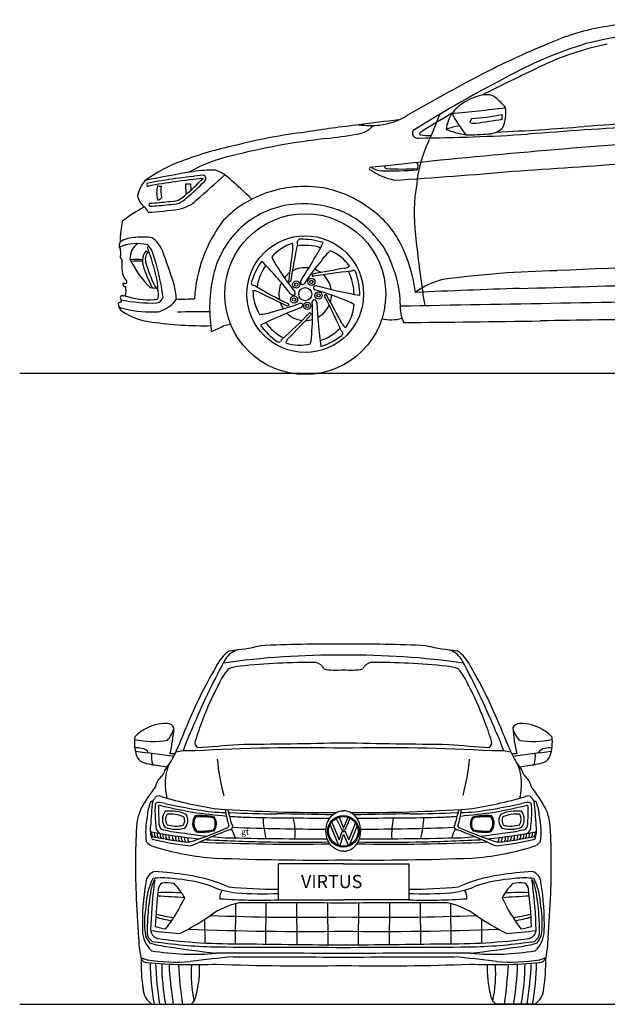
# Model space of a CAD drawing. Units: millimetres. Extents: x 6115 to 11416, y 2832 to 6955.
# Drawn here: x 6115 to 8574, y 2832 to 6952 of the extents above; entities that cross this region are included whole.
import ezdxf

# ---------------------------------------------------------------- set-up
doc = ezdxf.new("R2010")
doc.units = ezdxf.units.MM
doc.header["$MEASUREMENT"] = 0
doc.styles.get("Standard").update_dxf_attribs({"font": 'arial.ttf'})

msp = doc.modelspace()

# ---------------------------------------------------------------- linework, layer by layer
at = {"color": 7}
for p, q in [((6812.3, 6221.8), (6810.5, 6265.8)), ((6810.5, 6265.8), (6830, 6265.8)), ((6830, 6265.8), (6830.6, 6237.8)), ((7421.3, 3594.6), (7452.3, 3520.7)), ((7438.9, 3609.6), (7462.7, 3562.3)), ((7451.3, 3615), (7469.4, 3569.7)), ((7469.4, 3569.7), (7488.9, 3614.5)), ((7477.1, 3562.3), (7498, 3610.6)), ((7492.7, 3520.7), (7520.4, 3590.7)), ((7413.9, 3582.9), (7449.6, 3497.8)), ((7452.3, 3520.7), (7465.1, 3555.9)), ((7455.5, 3496.1), (7469.4, 3544.3)), ((7462.7, 3562.3), (7477.1, 3562.3)), ((7465.1, 3555.9), (7476.8, 3555.9)), ((7469.4, 3544.3), (7488.9, 3497.7)), ((7476.8, 3555.9), (7492.7, 3520.7)), ((7496.5, 3500.9), (7527.1, 3577.4)), ((7449.6, 3497.8), (7455.5, 3496.1)), ((7488.9, 3497.7), (7496.5, 3500.9)), ((7145.6, 3084.1), (7147, 3257.1)), ((7276.6, 3082.5), (7274.7, 3256.7)), ((7406.2, 3081.1), (7404.4, 3255.9)), ((7532.7, 3081.1), (7534.6, 3255.9)), ((7662.4, 3082.5), (7664.2, 3256.7)), ((7793.3, 3084.1), (7792, 3257.1)), ((7017.9, 3085.2), (7019.8, 3253.7)), ((7921, 3085.2), (7919.1, 3253.7)), ((6890.8, 3088.7), (6889.9, 3188.5)), ((8048.1, 3088.7), (8049, 3188.5)), ((6670.2, 2832.1), (6831.2, 2832.1)), ((8268.8, 2832.1), (8107.8, 2832.1))]:
    msp.add_line(p, q, dxfattribs=at)
at = {"color": 5}
for points in [[(6115.3, 5473.6), (11416.3, 5473.6)], [(6115.3, 2832.1), (11416.3, 2832.1)]]:
    msp.add_lwpolyline(points, dxfattribs=at)
at = {"color": 7}
for points in [[(7469.5, 3420), (7196.1, 3420), (7196.1, 3269.3), (7469.5, 3269.3)], [(7469.5, 3420), (7742.8, 3420), (7742.8, 3269.3), (7469.5, 3269.3)]]:
    msp.add_lwpolyline(points, dxfattribs=at)
for centre, radius in [((7310, 5803.9), 336.6), ((7310, 5803.9), 244.1), ((7272.4, 5843.8), 15.1), ((7272.4, 5843.8), 6.97), ((7335.6, 5855.2), 15.1), ((7335.6, 5855.2), 6.97), ((7310, 5803.9), 27.5), ((7365.7, 5798.2), 15.1), ((7263.1, 5781.1), 15.1), ((7263.1, 5781.1), 6.97), ((7318.5, 5754.7), 15.1), ((7365.7, 5798.2), 6.97), ((7318.5, 5754.7), 6.97), ((7469.4, 3556.1), 66), ((7469.4, 3556.1), 61.6)]:
    msp.add_circle(centre, radius, dxfattribs=at)
for centre, radius, start, end in [((8934.5, 4647.4), 2305.2, 90.9543, 99.5562), ((8709.6, 6001.8), 932.3, 99.7423, 114.3672), ((8893.8, 5264.8), 1638.9, 93.7671, 104.4148), ((9714.8, 3473.7), 3652, 112.3691, 117.2285), ((8992.4, 5179.1), 1748, 106.8472, 117.9512), ((8803.8, 5692.8), 1179.5, 101.2531, 115.8215), ((13296.5, -3183.7), 11211.3, 117.9373, 119.72236), ((10933.1, 1409.2), 5988, 117.44661, 121.98517), ((17586.5, -12561.4), 21436.6, 115.70071, 116.41211), ((8081.5, 6449.4), 189.1, 92.2816, 120.8676), ((8074.2, 6592), 46.4, 48.2432, 90.3049), ((8072.6, 6444), 189.4, 117.7256, 142.0838), ((7938.4, 6416.7), 268, 38.6378, 51.5415), ((7592.1, 6777.8), 268.2, 276.2004, 302.9403), ((9987.4, 3010.1), 4106.8, 120.1748, 122.3681), ((5355.3, 7533.4), 2700.8, 335.5872, 338.7914), ((8058.1, 6475.4), 159.5, 147.7842, 173.5623), ((7388.6, 12726.2), 6188.9, 274.95483, 277.04562), ((8455.3, 6843.1), 602.5, 207.9804, 218.1458), ((7916.6, 7721.2), 1186.2, 274.3094, 280.5072), ((8272.7, 6549.9), 139.9, 177.9462, 185.6506), ((8000.4, 6561.1), 149.2, 336.4098, 8.8601), ((7972.8, 2486.7), 4049.2, 96.2141, 99.3877), ((7512.4, 6582.6), 109.8, 275.8981, 318.5944), ((8385.5, 345.2), 6225.4, 96.30898, 97.8573), ((7584.2, 7069.4), 559.5, 264.903, 273.7747), ((8703.2, 6214.4), 769.1, 155.085, 156.4276), ((8016.7, 6583.8), 64.5, 253.4415, 275.0628), ((7765.2, 8621.1), 2117.2, 276.9775, 280.0173), ((11398.2, -35388.2), 41980.5, 93.00509, 94.31422), ((10062.4, -16301.2), 22861.7, 92.88809, 93.97829), ((7591.5, 4195.2), 2303.5, 96.9614, 104.4403), ((7222, 8094.3), 1648.7, 276.0851, 280.5401), ((7778.9, 6477), 20.9, 147.8216, 286.0039), ((7725.4, 14462.6), 8005.8, 270.42451, 273.68641), ((7793.3, 6475.6), 5.5, 144.0042, 256.8618), ((7839.8, 6838.7), 371.5, 262.6024, 269.5205), ((7981.1, 6289.8), 219.2, 96.8613, 111.82), ((8022.2, 6781.1), 312.8, 246.9387, 262.5155), ((7999.3, 7267.4), 796.7, 268.7149, 275.6432), ((8075.2, 6559.5), 84.9, 271.6314, 316.8112), ((7707.9, 15698.7), 9225.4, 272.49827, 274.77807), ((7741.5, 3450.8), 3023.8, 96.546, 104.1789), ((11387.9, -29097.8), 35635.1, 94.22916, 96.13324), ((7337.3, 4916.5), 1543, 101.9788, 110.631), ((8278, 6219.7), 503.6, 156.9152, 174.8335), ((7015.4, 5757.6), 642.5, 110.1941, 125.7091), ((7136.3, 5775.8), 621.6, 102.5824, 120.0957), ((7756.6, 6339.3), 26.1, 325.3125, 34.1142), ((5761.4, 44927), 38684.3, 273.58053, 274.31976), ((7444.6, 2481.8), 3881.6, 98.9401, 101.9561), ((6912.4, 5912.6), 409.9, 87.1065, 99.9747), ((6893.1, 6183.2), 144.4, 45.4369, 73.9256), ((7582.6, 6328.7), 4.98, 113.1565, 259.8724), ((7758.7, 6600.6), 328.6, 237.4012, 256.7017), ((7632.5, 6395.9), 76.4, 234.0498, 268.4792), ((7661.7, 7583.1), 1264, 268.586, 275.283), ((7649, 6336), 6.56, 142.6282, 267.4334), ((7714, 7322.6), 995.2, 266.2396, 273.8522), ((6708.8, 22423.3), 16171.8, 273.45412, 275.20998), ((6739.1, 6189.2), 133.6, 137.616, 168.0907), ((6652.5, 6262.3), 6.41, 97.5204, 282.6845), ((7221.6, 3069.8), 3249.2, 95.9592, 100.1025), ((7221.6, 3069.8), 3236.4, 96.0153, 100.1025), ((6259.2, 6874.5), 855.5, 309.6405, 316.7564), ((6264, 6869.7), 861.6, 309.6531, 316.3987), ((3325.8, 10295.4), 5407.8, 310.7221, 312.4182), ((6878.7, 6287.5), 15.1, 307.775, 68.3771), ((3010.7, 1870.7), 5946.9, 46.73269, 47.94193), ((8486, 6141.7), 720.3, 170.1363, 187.2508), ((6801.6, 6229.2), 113.3, 165.1823, 195.9154), ((6703.2, 6277.5), 22.3, 240.1314, 280.6157), ((6831.2, 6234.8), 125.6, 170.4723, 192.901), ((7291.7, 5802.3), 448.5, 107.3748, 136.3557), ((7308.3, 5770.1), 484.2, 79.0694, 108.1111), ((7294.1, 5779.9), 477.5, 51.856, 77.1708), ((6677.1, 6226.3), 69.4, 187.9118, 235.0146), ((6662.1, 6178.2), 6.75, 111.1755, 254.6871), ((6601, 7296.2), 1113.3, 273.0211, 277.0669), ((6691, 6220.7), 22.6, 274.3247, 321.9764), ((6740.2, 6321.1), 142.6, 269.0138, 287.4598), ((6740.2, 6321.1), 129.7, 269.0138, 287.0376), ((6728.7, 6296.7), 111.3, 296.4456, 313.3068), ((6754.4, 6300.5), 143.6, 280.8988, 313.7902), ((6728.7, 6296.7), 124.1, 295.9571, 313.3068), ((7302.3, 5753.7), 428.3, 69.8807, 97.9133), ((7040.8, 5446.7), 827.8, 119.1753, 126.7733), ((6592.8, 6124.3), 63.4, 20.4012, 45.4707), ((6566.6, 7631.8), 1487.9, 273.3006, 278.3064), ((6607.6, 7202.1), 1031.8, 272.9313, 277.2484), ((7303.8, 5786.6), 396.1, 98.7771, 131.3812), ((7310.6, 5803.4), 379, 40.5323, 68.4714), ((7357.6, 5836.5), 394.1, 24.7571, 54.0324), ((6862.9, 6031.6), 327, 166.1609, 181.5632), ((7437.7, 5753), 591.7, 142.6709, 176.9376), ((7316.5, 5790), 402.1, 133.0661, 165.2616), ((6556.1, 6008.1), 24.9, 144.1213, 212.4303), ((6600.2, 5919.9), 121.2, 89.232, 122.0265), ((6630.5, 5781.8), 260.9, 81.3133, 96.3025), ((6605.5, 5944.5), 114.9, 21.3394, 55.9142), ((7315.4, 5834.6), 191.5, 108.0629, 139.3584), ((7209.1, 6001.8), 49.3, 351.3546, 17.6211), ((7288.3, 6021.9), 11.8, 88.5377, 163.1679), ((7258.1, 6018.4), 20.1, 346.3968, 19.9639), ((7293, 5728.2), 305.6, 72.4121, 90.8143), ((5772.1, 6867.3), 1822.4, 326.53, 332.2739), ((7356.2, 5818.4), 335.1, 15.6944, 43.6559), ((12180.4, 6485.8), 4430.4, 185.6352, 188.6922), ((6608.1, 5819.5), 195.7, 77.337, 112.7003), ((6497.7, 5978.4), 40.8, 358.9171, 23.6172), ((6268.3, 5987.1), 270.4, 353.3399, 357.9922), ((6650.9, 5952.5), 74.5, 122.7409, 181.2193), ((6682.9, 5947.3), 54.2, 136.0903, 179.5215), ((6696.2, 5948.1), 55.4, 138.5177, 190.9076), ((6637.1, 5970.2), 16.1, 34.4624, 65.4019), ((6656.8, 5997.1), 6.31, 82.8328, 193.6974), ((5776.1, 5667.6), 934.1, 14.8149, 20.5571), ((6595.7, 5952.5), 80.1, 13.5035, 46.369), ((3750.4, 4889.3), 3158.7, 17.6028, 20.3216), ((35332.1, 2180), 28332.2, 172.26276, 172.53715), ((9429.3, 5540.2), 2203.1, 167.5885, 171.629), ((7310, 5803.9), 204, 71.8044, 99.6526), ((7542.7, 5831.8), 199.7, 129.9011, 145.8938), ((7340.9, 5808.2), 191.5, 36.0629, 67.3584), ((7158.1, 5736), 617.3, 6.9933, 25.474), ((6558.3, 5970.4), 26, 214.4194, 234.7442), ((6828.8, 5928.5), 286.3, 175.8594, 185.788), ((6948, 6123.3), 409.6, 204.895, 225.8027), ((6606.4, 5710.1), 238.8, 84.6378, 96.7774), ((6609.6, 5721.3), 221, 84.9719, 97.3007), ((6748.6, 5948.7), 119.9, 180.4454, 200.0224), ((7282.2, 6129.2), 668.5, 196.6605, 205.663), ((5727.3, 5657.3), 997, 7.7096, 18.3512), ((7371.2, 5766.5), 299.7, 144.1459, 162.9005), ((5823.3, 4669.9), 1822.4, 38.53, 44.2688), ((7355.3, 6033.9), 199.7, 201.9011, 217.8938), ((8026.1, 5381.8), 858.2, 139.0978, 147.1281), ((14692.3, -139386.9), 145426.8, 92.154272, 92.49462), ((6605.5, 5903.5), 61.6, 183.5758, 225.7559), ((7345, 6174.1), 757.5, 200.5898, 207.1064), ((6375.1, 5809.1), 319.2, 1.4056, 17.7582), ((7492.5, 5749), 582.7, 165.7683, 187.6085), ((7310, 5803.9), 204, 143.8044, 171.6526), ((7932.7, 6354.5), 858.2, 211.0978, 219.1281), ((7310, 5803.9), 110.6, 126.5093, 141.9386), ((7310, 5803.9), 110.6, 82.2078, 119.3403), ((12522.8, -21966.6), 28332.2, 100.26276, 100.53715), ((7714.1, 3706.8), 2203.1, 95.5885, 99.629), ((7310, 5803.9), 110.6, 54.5093, 69.9386), ((7467, 5961), 49.3, 279.3546, 305.6211), ((7310, 5803.9), 204, 359.8044, 27.6526), ((7498, 5919.5), 20.1, 274.3968, 307.9639), ((7510.6, 5891.8), 11.8, 16.5377, 91.1679), ((7243, 5799.3), 295, 359.9237, 18.9725), ((7360.3, 5773), 346.3, 358.3571, 23.1279), ((8449, 1709), 4193.9, 91.1814, 97.7262), ((6541.6, 5854.4), 21.5, 337.916, 13.3997), ((7095.9, 5850.7), 11.8, 160.5377, 235.1679), ((7310, 5803.9), 110.6, 154.2078, 191.3403), ((7244.8, 5860.1), 4.92, 182.4424, 9.256), ((7306.4, 5854.3), 16.2, 150.3724, 215.2063), ((7343.3, 5883.3), 4.92, 110.4424, 297.256), ((7310, 5803.9), 110.6, 10.2078, 47.3403), ((7961.8, 5553.4), 320.8, 103.8359, 126.5333), ((6555.6, 5844.9), 9.52, 162.776, 288.6394), ((6552.4, 5829.8), 18.8, 61.0515, 108.1825), ((6489.6, 5821.1), 70.6, 340.3963, 12.0529), ((6639, 5538.5), 292.2, 79.6187, 85.4071), ((6707.4, 5851.7), 30.3, 203.3965, 238.7312), ((6624.3, 5802), 71.5, 346.0284, 19.4831), ((6032.3, 5689.5), 745.2, 7.2414, 12.008), ((7089.9, 5820.8), 20.1, 58.3968, 91.9639), ((7282.4, 5818.6), 191.5, 180.0629, 211.3584), ((7090.5, 5769.1), 49.3, 63.3546, 89.6211), ((8215.6, 7738), 2203.1, 239.5885, 243.629), ((19415.7, 31334.7), 28332.2, 244.26276, 244.53715), ((7258.2, 5807.6), 10.2, 317.2021, 31.586), ((7297.5, 5854.2), 10.2, 245.2021, 319.586), ((7356.8, 5822.8), 16.2, 78.3724, 143.2063), ((7354, 5831.3), 10.2, 173.2021, 247.586), ((7129.8, 4992.4), 858.2, 67.0978, 75.1281), ((7846.2, 7595.1), 1822.4, 254.53, 260.2646), ((9389.9, -31198.7), 37045.3, 91.83049, 92.50485), ((8185.5, 5848.9), 385.9, 184.8555, 193.9131), ((3851.4, 163189), 157421.6, 271.585315, 271.795978), ((6548.8, 5733.7), 38.4, 100.4075, 124.7908), ((6548.1, 5788), 12.1, 121.7099, 217.867), ((6530, 5772.2), 11.9, 356.5907, 44.5659), ((6666.1, 6355), 588.4, 257.4735, 272.341), ((6551.2, 5834), 36.9, 255.1307, 277.7249), ((6654.4, 6063.9), 284.1, 249.7589, 274.7098), ((6679.6, 5807.6), 26.9, 266.0732, 301.6335), ((6685.1, 5797.5), 30.8, 279.3844, 347.9229), ((6659.3, 5862.2), 137.1, 291.7532, 324.9614), ((6791.5, 6920), 1136.7, 268.9967, 272.7929), ((7310, 5803.9), 110.6, 198.5093, 213.9386), ((7260.9, 5816), 16.2, 222.3724, 287.2063), ((6482.5, 5724.4), 858.2, 355.0978, 3.1281), ((7349.7, 5770.5), 10.2, 101.2021, 175.586), ((7342.5, 5765.2), 16.2, 6.3724, 71.2063), ((7395.8, 5796.7), 4.92, 38.4424, 225.256), ((5440.4, 4771.5), 2203.1, 23.5885, 27.629), ((-17490.5, -7735.4), 28332.2, 28.26276, 28.53715), ((7310, 5803.9), 110.6, 342.5093, 357.9386), ((7408.4, 5591.1), 199.7, 57.9011, 73.8938), ((35266.4, -1478700.1), 1484709, 91.0116453, 91.0636183), ((6565.4, 5764.8), 38.5, 179.3221, 239.0195), ((6548.1, 5768.5), 23.8, 212.5842, 250.9234), ((6662.4, 6190.9), 461.4, 254.6582, 271.6348), ((6693.5, 5947.9), 261.8, 235.6104, 264.6806), ((6684.1, 5791.3), 62.2, 262.173, 294.7992), ((6899.8, -3773.9), 9503.5, 89.93788, 90.74531), ((7105.2, 5918.1), 199.7, 273.9011, 289.8938), ((7929, 4039.6), 1822.4, 110.53, 116.2769), ((6978.7, 6566.3), 858.2, 283.0978, 291.1281), ((7236.3, 5759.3), 4.92, 254.4424, 81.256), ((7290.5, 5755.8), 10.2, 29.2021, 103.586), ((7283.2, 5761), 16.2, 294.3724, 359.2063), ((9179.2, 5847.4), 1822.4, 182.53, 188.2842), ((7310, 5803.9), 110.6, 298.2078, 335.3403), ((7323.6, 5775.8), 191.5, 324.0629, 355.3584), ((7884.9, 5756.3), 178.5, 177.8415, 203.5855), ((6884.9, 7168.9), 1497.3, 261.7171, 271.1479), ((5750.4, 7262.9), 2203.1, 311.5885, 315.629), ((7310, 5803.9), 110.6, 226.2078, 263.3403), ((-13230.4, 25206.6), 28332.2, 316.26276, 316.53715), ((7310, 5803.9), 110.6, 270.5093, 285.9386), ((7329.6, 5720), 4.92, 326.4424, 153.256), ((7669.8, 5870.1), 173.4, 256.8944, 284.9802), ((6241.6, 155390.4), 149712.9, 270.566278, 270.784907), ((8828.4, -19495.4), 25192.7, 88.99267, 91.21895), ((6785.1, 5643.2), 133, 1.7541, 12.4616), ((5512.2, 8681.3), 3343.9, 294.8607, 295.7957), ((7041.9, 5386.8), 293.4, 98.5676, 104.7362), ((7370.4, 5857.8), 309, 216.5641, 234.7651), ((7310, 5803.9), 204, 215.8044, 243.6526), ((7138.1, 5644.5), 199.7, 345.9011, 1.8938), ((7310, 5803.9), 204, 287.8044, 315.6526), ((7478.1, 5660.8), 20.1, 202.3968, 235.9639), ((7507.9, 5703), 49.3, 207.3546, 233.6211), ((7199.3, 5614.8), 11.8, 232.5377, 307.1679), ((7225.8, 5599.8), 20.1, 130.3968, 163.9639), ((7275.2, 5584.4), 49.3, 135.3546, 161.6211), ((7272.5, 5885.7), 318.1, 288.9477, 306.641), ((7455.6, 5640.2), 11.8, 304.5377, 19.1679), ((7287.4, 5782.2), 191.5, 252.0629, 283.3584), ((6895.4, 5316.7), 1009.7, 275.5731, 282.9158), ((7427.3, -2677.5), 7016.8, 89.65602, 92.50115), ((7511.6, -2677.5), 7016.8, 87.49885, 90.34398), ((8043.5, 5316.7), 1009.7, 257.0842, 264.4269), ((7088.5, 4173.5), 167.8, 124.4808, 155.7324), ((7424.6, 1123.5), 3169.3, 89.1891, 98.3168), ((7062, 4218.2), 104, 110.9177, 151.1741), ((7514.3, 1123.5), 3169.3, 81.6832, 90.8109), ((7876.9, 4218.2), 104, 28.8259, 69.0823), ((7850.4, 4173.5), 167.8, 24.2676, 55.5192), ((9892.2, 2704.9), 3313.3, 151.8445, 157.2019), ((7050.5, 4065.9), 181, 94.1035, 109.8407), ((7332.7, 1524.2), 2738.3, 89.5171, 96.1883), ((7347.1, 4219.9), 43.3, 21.1387, 78.4672), ((7591.8, 4219.9), 43.3, 101.5328, 158.8613), ((7606.2, 1524.2), 2738.3, 83.8117, 90.4829), ((7888.5, 4065.9), 181, 70.1593, 85.8965), ((5046.7, 2704.9), 3313.3, 22.7981, 28.1555), ((8576.3, 3280.7), 1901.9, 149.624, 157.9209), ((7172.7, 4074.5), 244.7, 138.6461, 157.2108), ((7440.6, 4505.4), 275, 258.8716, 276.0228), ((7498.3, 4505.4), 275, 263.9772, 281.1284), ((7766.2, 4074.5), 244.7, 22.7892, 41.3539), ((6362.6, 3280.7), 1901.9, 22.0791, 30.376), ((7895.4, 3655.1), 1078.7, 151.5322, 160.1702), ((7043.5, 3655.1), 1078.7, 19.8298, 28.4678), ((6723.3, 3841.7), 165.1, 86.7527, 122.0309), ((6734.6, 3978.8), 27.8, 20.1515, 94.0541), ((7918.9, 3599.6), 1120.5, 157.9078, 162.6466), ((7020, 3599.6), 1120.5, 17.3534, 22.0922), ((8204.3, 3978.8), 27.8, 85.9459, 159.8485), ((8215.6, 3841.7), 165.1, 57.9691, 93.2473), ((6747.7, 3793.7), 218.8, 120.7632, 133.6633), ((6639, 4019), 125.5, 319.0554, 345.8694), ((6077.2, 4039.2), 685.5, 346.5662, 355.7487), ((4299.5, 4988.3), 2703.3, 335.7309, 338.4543), ((7667.5, 3596.4), 917.8, 154.6942, 161.1734), ((7271.4, 3596.4), 917.8, 18.8266, 25.3058), ((10639.4, 4988.3), 2703.3, 201.5457, 204.2691), ((8861.7, 4039.2), 685.5, 184.2513, 193.4338), ((8299.9, 4019), 125.5, 194.1306, 220.9446), ((8191.2, 3793.7), 218.8, 46.3367, 59.2368), ((6781.2, 3929.6), 185.9, 173.0872, 198.0455), ((6674.4, 4313), 380.9, 258.0475, 278.9765), ((6874.6, 3927.3), 26, 165.4993, 232.0244), ((6434, 10569.8), 6676.5, 273.646, 275.11036), ((6677, 40207.6), 36289.5, 270.55521, 271.25123), ((8261.9, 40207.6), 36289.5, 268.74877, 269.44479), ((8504.9, 10569.8), 6676.5, 264.88964, 266.354), ((8064.4, 3927.3), 26, 307.9756, 14.5007), ((8264.5, 4313), 380.9, 261.0235, 281.9525), ((8157.8, 3929.6), 185.9, 341.9545, 6.9128), ((6516.8, 3114.6), 796, 82.1767, 84.2417), ((5513.9, -4731.8), 8690.1, 81.75937, 82.824), ((6623.7, 3870), 33.2, 23.3904, 87.4573), ((6775.4, 3868.9), 109.1, 173.355, 198.2924), ((6407.7, 4055), 398.1, 322.2277, 333.4806), ((6749, 3612.3), 267.7, 86.5862, 91.0887), ((11548.8, -24205.8), 28497.1, 99.59514, 99.65686), ((6836.6, -165769.9), 169662.6, 89.996135, 90.012771), ((7300.2, -4109.6), 8015, 88.79021, 93.23433), ((7638.7, -4109.6), 8015, 86.76567, 91.20979), ((8102.3, -165769.9), 169662.6, 89.987229, 90.003865), ((3390.1, -24205.8), 28497.1, 80.34314, 80.40486), ((8189.9, 3612.3), 267.7, 88.9113, 93.4138), ((8531.3, 4055), 398.1, 206.5194, 217.7723), ((9425, -4731.8), 8690.1, 97.176, 98.24063), ((8163.6, 3868.9), 109.1, 341.7076, 6.645), ((8315.2, 3870), 33.2, 92.5427, 156.6096), ((8422.1, 3114.6), 796, 95.7583, 97.8233), ((6646.6, 3886.1), 44.5, 198.4652, 247.2746), ((6719.3, 4119.1), 288.4, 251.8406, 265.388), ((6950.4, 3753.1), 226.7, 159.3429, 194.9212), ((7872.6, 3946), 935, 185.4257, 194.8639), ((7066.3, 3946), 935, 345.1361, 354.5743), ((7988.5, 3753.1), 226.7, 345.0788, 20.6571), ((8219.6, 4119.1), 288.4, 274.612, 288.1594), ((8292.3, 3886.1), 44.5, 292.7254, 341.5348), ((6884.4, 4923.1), 1107.6, 260.213, 262.1552), ((6664.9, 3823.7), 58.8, 322.2834, 347.6363), ((8054.5, 4923.1), 1107.6, 277.8448, 279.787), ((8274, 3823.7), 58.8, 192.3637, 217.7166), ((6753.4, 3731), 70.5, 126.472, 169.8062), ((8185.6, 3731), 70.5, 10.1938, 53.528), ((7171.5, 3356.5), 622.4, 141.5581, 151.6041), ((7767.5, 3356.5), 622.4, 28.3959, 38.4419), ((6848.5, 3605), 200, 158.746, 175.9413), ((6672.1, 3670.1), 12.4, 91.9299, 143.2682), ((8100.3, 3508), 1439.3, 173.034, 177.196), ((7476.4, 3091.7), 998.4, 142.2911, 143.7162), ((6926.5, 3644.4), 245.3, 173.9322, 181.2603), ((6695.4, 3661.1), 15.8, 91.6978, 144.2809), ((6696, 3674.7), 29.2, 66.3843, 108.8901), ((6672.3, 3456.2), 221.8, 76.5002, 84.1446), ((7189.4, 5336.1), 1704.1, 253.5801, 261.7177), ((7167.9, 5668), 2044.8, 257.4647, 261.3446), ((7749.5, 5336.1), 1704.1, 278.2823, 286.4199), ((7771, 5668), 2044.8, 278.6554, 282.5353), ((8266.6, 3456.2), 221.8, 95.8554, 103.4998), ((8242.9, 3674.7), 29.2, 71.1099, 113.6157), ((8243.5, 3661.1), 15.8, 35.7191, 88.3022), ((7462.5, 3091.7), 998.4, 36.2838, 37.7089), ((8012.5, 3644.4), 245.3, 358.7397, 6.0678), ((6838.6, 3508), 1439.3, 2.804, 6.966), ((8266.9, 3670.1), 12.4, 36.7318, 88.0701), ((8090.4, 3605), 200, 4.0587, 21.254), ((6782.6, 3572.5), 177.7, 153.2462, 173.9175), ((7238.6, 3640.3), 557.3, 180.1271, 186.9927), ((6702.3, 3657.5), 7.19, 67.8734, 155.0496), ((75040.3, 5087.5), 68359.4, 181.196091, 181.252008), ((7121.8, 5337.9), 1724.8, 256.0143, 260.5206), ((6767.1, 3605.7), 54.7, 141.0992, 217.1886), ((6743.3, 3465.7), 175.3, 66.888, 96.1345), ((6767.1, 3605.7), 41.5, 148.3578, 211.9941), ((6743.3, 3465.7), 162.2, 68.5248, 94.0854), ((6769.8, 3602.2), 49, 318.5423, 30.4219), ((7151, 5702.2), 2089.2, 261.3769, 265.3054), ((6991.9, 4343.9), 709.8, 259.3008, 268.822), ((7373.3, 9829.2), 6194.3, 266.02548, 270.62553), ((7410.6, 3707.3), 439.3, 187.8009, 196.9304), ((7941.8, 3877.2), 983.6, 193.5341, 198.0186), ((6991.9, 4343.9), 709.8, 269.7402, 270.2062), ((7236.1, 9097.5), 5468.6, 267.4681, 269.5159), ((7073.4, -9669.8), 13299.3, 88.4825, 89.49806), ((7565.6, 9829.2), 6194.3, 269.37447, 273.97452), ((7865.6, -9669.8), 13299.3, 90.50194, 91.5175), ((7702.9, 9097.5), 5468.6, 270.4841, 272.5319), ((6997.1, 3877.2), 983.6, 341.9814, 346.4659), ((7947, 4343.9), 709.8, 269.7938, 270.2598), ((7528.4, 3707.3), 439.3, 343.0696, 352.1991), ((7787.9, 5702.2), 2089.2, 274.6946, 278.6231), ((7947, 4343.9), 709.8, 271.178, 280.6992), ((7817.1, 5337.9), 1724.8, 279.4794, 283.9857), ((8169.1, 3602.2), 49, 149.5781, 221.4577), ((8195.6, 3465.7), 175.3, 83.8655, 113.112), ((8195.6, 3465.7), 162.2, 85.9146, 111.4752), ((8171.8, 3605.7), 41.5, 328.0059, 31.6422), ((8171.8, 3605.7), 54.7, 322.8114, 38.9008), ((8236.7, 3657.5), 7.19, 24.9504, 112.1266), ((-60101.4, 5087.5), 68359.4, 358.747992, 358.803909), ((7700.3, 3640.3), 557.3, 353.0073, 359.8729), ((8156.3, 3572.5), 177.7, 6.0825, 26.7538), ((8241.9, 3449.5), 1642.2, 175.0456, 180.1286), ((6977.9, 3552.7), 335.6, 168.5802, 186.7818), ((6760.2, 3597.2), 63.2, 183.0704, 209.8608), ((6769.8, 3602.2), 35.9, 324.4764, 23.8412), ((6890.5, 3589.3), 51.8, 141.8185, 224.0813), ((6890.5, 3589.3), 47, 144.3832, 221.9371), ((6870.3, 3333.8), 288.3, 78.0609, 94.0826), ((6870.3, 3333.8), 283.4, 78.4664, 93.64), ((6888.3, 3587.8), 45.3, 325.3586, 31.484), ((6888.3, 3587.8), 50.1, 323.1162, 33.9173), ((7151, 5702.2), 2089.2, 265.6553, 267.4139), ((7379.8, 17782.3), 14170.8, 268.69348, 270.13621), ((7685.7, 3648.4), 554.1, 183.6046, 192.7612), ((6948.3, 3545.7), 319.3, 356.2764, 11.9677), ((7559.1, 17782.3), 14170.8, 269.86379, 271.30652), ((7990.6, 3545.7), 319.3, 168.0323, 183.7236), ((7253.2, 3648.4), 554.1, 347.2388, 356.3954), ((7787.9, 5702.2), 2089.2, 272.5861, 274.3447), ((8050.6, 3587.8), 50.1, 146.0827, 216.8838), ((8050.6, 3587.8), 45.3, 148.516, 214.6414), ((8068.7, 3333.8), 288.3, 85.9174, 101.9391), ((8068.7, 3333.8), 283.4, 86.36, 101.5336), ((8048.5, 3589.3), 47, 318.0629, 35.6168), ((8048.5, 3589.3), 51.8, 315.9187, 38.1815), ((8169.1, 3602.2), 35.9, 156.1588, 215.5236), ((8178.7, 3597.2), 63.2, 330.1392, 356.9296), ((7961, 3552.7), 335.6, 353.2182, 11.4198), ((6697, 3449.5), 1642.2, 359.8714, 4.9544), ((6766.2, 3561.8), 104.8, 170.909, 201.6513), ((7142, 6045.2), 2536.2, 259.083, 263.7294), ((6690.5, 3547.3), 23.4, 166.9757, 216.7158), ((6701.6, 3545.2), 23.4, 166.9757, 216.7158), ((6719.6, 3576), 34.4, 185.9814, 234.6915), ((6714, 3542.9), 23.4, 166.9757, 216.7158), ((6726.4, 3540.7), 23.4, 166.9757, 216.7158), ((6832.2, 4011.9), 463.8, 254.1375, 265.1015), ((6737.7, 3538.8), 23.4, 166.9757, 216.7158), ((6769.8, 3701.6), 136.9, 250.2529, 285.5868), ((6769.8, 3701.6), 123.8, 252.1535, 283.6743), ((7086.5, 5347.7), 1821.7, 260.7154, 264.0447), ((6410.7, 4844.5), 1396.3, 287.1663, 294.0195), ((6876.1, 3800.8), 248.6, 264.7199, 282.1393), ((6876.1, 3800.8), 243.8, 265.1496, 281.7053), ((7670.4, 1727.5), 1955.8, 110.2738, 114.2058), ((6978.5, 3581), 11.9, 272.5606, 352.1673), ((6989.4, 3580.6), 18.8, 280.4218, 335.8274), ((6872.6, 3491.9), 148.1, 14.2334, 29.9461), ((7397.7, 13755.3), 10189.9, 267.79939, 269.99615), ((7541.2, 13755.3), 10189.9, 270.00385, 272.20061), ((8066.3, 3491.9), 148.1, 150.0539, 165.7666), ((7949.6, 3580.6), 18.8, 204.1726, 259.5782), ((7268.5, 1727.5), 1955.8, 65.7942, 69.7262), ((7960.4, 3581), 11.9, 187.8327, 267.4394), ((8528.3, 4844.5), 1396.3, 245.9805, 252.8337), ((8062.8, 3800.8), 248.6, 257.8607, 275.2801), ((8062.8, 3800.8), 243.8, 258.2947, 274.8504), ((7852.4, 5347.7), 1821.7, 275.9553, 279.2846), ((7796.9, 6045.2), 2536.2, 276.2706, 280.917), ((8169.1, 3701.6), 136.9, 254.4132, 289.7471), ((8169.1, 3701.6), 123.8, 256.3257, 287.8465), ((8106.7, 4011.9), 463.8, 274.8985, 285.8625), ((8201.2, 3538.8), 23.4, 323.2842, 13.0243), ((8212.6, 3540.7), 23.4, 323.2842, 13.0243), ((8219.3, 3576), 34.4, 305.3085, 354.0186), ((8224.9, 3542.9), 23.4, 323.2842, 13.0243), ((8237.4, 3545.2), 23.4, 323.2842, 13.0243), ((8248.4, 3547.3), 23.4, 323.2842, 13.0243), ((8172.8, 3561.8), 104.8, 338.3487, 9.091), ((6692.5, 3551.5), 61.3, 218.7787, 255.4452), ((7020.3, 5317.8), 1818.2, 258.7306, 263.7627), ((6959.3, 4726), 1237.4, 256.4243, 263.8797), ((6749.8, 3536.8), 23.4, 166.9757, 216.7158), ((6762.4, 3534.8), 23.4, 166.9757, 216.7158), ((6777, 3532.6), 23.4, 166.9757, 216.7158), ((6790.1, 3530.7), 23.4, 166.9757, 216.7158), ((6803, 3529), 23.4, 166.9757, 216.7158), ((6814.5, 3527.5), 23.4, 166.9757, 216.7158), ((6828.3, 3525.9), 23.4, 166.9757, 216.7158), ((6841.5, 3524.4), 23.4, 166.9757, 216.7158), ((6787.4, 3662.2), 171.3, 283.4981, 298.2937), ((7253.3, 11795.2), 8292.8, 267.34062, 271.10316), ((7130.6, 5955.2), 2445.5, 264.3832, 264.5617), ((7304.8, 11518.1), 8007.7, 267.09369, 269.00584), ((7086.5, 5347.7), 1821.7, 264.7523, 266.5087), ((7317, 16645.9), 13121, 268.50899, 270.37194), ((7289.3, 10037.6), 6527.2, 268.91698, 271.04497), ((7685.6, 11795.2), 8292.8, 268.89684, 272.65938), ((7649.7, 10037.6), 6527.2, 268.95503, 271.08302), ((7621.9, 16645.9), 13121, 269.62806, 271.49101), ((7634.1, 11518.1), 8007.7, 270.99416, 272.90631), ((7852.4, 5347.7), 1821.7, 273.4913, 275.2477), ((7808.3, 5955.2), 2445.5, 275.4383, 275.6168), ((8151.6, 3662.2), 171.3, 241.7063, 256.5019), ((7979.7, 4726), 1237.4, 276.1203, 283.5757), ((7918.6, 5317.8), 1818.2, 276.2373, 281.2694), ((8097.4, 3524.4), 23.4, 323.2842, 13.0243), ((8110.6, 3525.9), 23.4, 323.2842, 13.0243), ((8124.4, 3527.5), 23.4, 323.2842, 13.0243), ((8136, 3529), 23.4, 323.2842, 13.0243), ((8148.9, 3530.7), 23.4, 323.2842, 13.0243), ((8161.9, 3532.6), 23.4, 323.2842, 13.0243), ((8176.5, 3534.8), 23.4, 323.2842, 13.0243), ((8189.1, 3536.8), 23.4, 323.2842, 13.0243), ((8246.5, 3551.5), 61.3, 284.5548, 321.2213), ((7008.2, 4544.4), 1103.1, 252.5285, 266.0747), ((7930.7, 4544.4), 1103.1, 273.9253, 287.4715), ((9254.2, 3409.8), 2654.7, 179.2227, 182.4483), ((7349.6, 14094.6), 10658.8, 267.75881, 270.64458), ((7589.4, 14094.6), 10658.8, 269.35542, 272.24119), ((5684.7, 3409.8), 2654.7, 357.5517, 0.7773), ((6693, 3338.8), 50.4, 106.0332, 176.5026), ((6593.3, 1910.8), 1478.9, 81.3098, 86.6747), ((8345.6, 1910.8), 1478.9, 93.3253, 98.6902), ((8245.9, 3338.8), 50.4, 3.4974, 73.9668), ((7657.4, 3170.8), 1028.9, 170.4297, 181.662), ((6930.9, 3232.7), 287.5, 154.1759, 177.892), ((6802.1, 3289.7), 139.2, 153.4822, 171.5488), ((6713, 3108.7), 252.6, 80.7453, 99.3057), ((6966.7, 3293.8), 291.7, 168.1758, 174.6969), ((6690.6, 3328.4), 26.9, 110.484, 119.0666), ((6726.5, 3312.2), 31.5, 121.7533, 173.6345), ((6729.7, 3180.5), 159.7, 78.7503, 97.1145), ((6713.8, 2723.9), 635.4, 71.0327, 86.4068), ((6717, 2703.9), 676.2, 66.3542, 81.5119), ((8221.9, 2703.9), 676.2, 98.4881, 113.6458), ((8225.2, 2723.9), 635.4, 93.5932, 108.9673), ((8209.2, 3180.5), 159.7, 82.8855, 101.2497), ((8226, 3108.7), 252.6, 80.6943, 99.2547), ((8212.4, 3312.2), 31.5, 6.3655, 58.2467), ((7972.2, 3293.8), 291.7, 5.3031, 11.8242), ((8248.3, 3328.4), 26.9, 60.9334, 69.516), ((8136.8, 3289.7), 139.2, 8.4512, 26.5178), ((8008, 3232.7), 287.5, 2.108, 25.8241), ((7281.5, 3170.8), 1028.9, 358.338, 9.5703), ((45476.9, 5300.9), 38926.6, 182.9517, 183.22831), ((7647.6, 3135), 998.7, 169.8963, 176.0712), ((8692.9, 3077.1), 2031.3, 173.1096, 178.0693), ((8809, 3063), 2128.8, 173.1837, 177.4408), ((6734.1, 1795.6), 1504, 87.7578, 91.5567), ((6562.7, 3139.8), 279.7, 29.6867, 44.8781), ((7063.8, 3672.8), 376.5, 247.5926, 263.5264), ((7002.1, 3279.9), 49.7, 142.5063, 187.1116), ((7211.2, 5820.7), 2507.3, 264.8981, 269.6565), ((7127.3, 4670.1), 1375.5, 265.5814, 272.8675), ((7727.8, 5820.7), 2507.3, 270.3435, 275.1019), ((7811.6, 4670.1), 1375.5, 267.1325, 274.4186), ((7875.1, 3672.8), 376.5, 276.4736, 292.4074), ((7936.8, 3279.9), 49.7, 352.8884, 37.4937), ((8376.3, 3139.8), 279.7, 135.1219, 150.3133), ((8204.8, 1795.6), 1504, 88.4433, 92.2422), ((6130, 3063), 2128.8, 2.5592, 6.8163), ((6246, 3077.1), 2031.3, 1.9307, 6.8904), ((7291.3, 3135), 998.7, 3.9288, 10.1037), ((-30538, 5300.9), 38926.6, 356.77169, 357.0483), ((3778.6, -46782.6), 50152.3, 86.53969, 86.67001), ((6187.7, 3565.5), 681.5, 322.2468, 335.074), ((7098.1, 2947.5), 316, 101.6905, 126.0547), ((7119.4, 5715.1), 2447, 266.099, 271.798), ((7114.9, -32067.4), 35324.5, 89.42488, 90.13105), ((7824, -32067.4), 35324.5, 89.86895, 90.57512), ((7819.6, 5715.1), 2447, 268.202, 273.901), ((7840.8, 2947.5), 316, 53.9453, 78.3095), ((11160.3, -46782.6), 50152.3, 93.32999, 93.46031), ((8751.3, 3565.5), 681.5, 204.926, 217.7532), ((7007.4, 3174.7), 370.2, 169.3218, 188.9505), ((7931.5, 3174.7), 370.2, 351.0495, 10.6782), ((7420.5, 3138.6), 772, 175.1828, 180.8817), ((6809.2, 3567.7), 390.1, 251.3525, 261.4116), ((6894, 4064.6), 880.3, 256.2809, 261.207), ((6152.5, 4339), 1366.5, 297.615, 303.7726), ((7299.5, 12635.4), 9439.3, 267.65592, 271.03189), ((7639.5, 12635.4), 9439.3, 268.96811, 272.34408), ((8786.4, 4339), 1366.5, 236.2274, 242.385), ((8045, 4064.6), 880.3, 278.793, 283.7191), ((8129.7, 3567.7), 390.1, 278.5884, 288.6475), ((7518.4, 3138.6), 772, 359.1183, 4.8172), ((6748.5, 3143.5), 119.7, 181.2281, 226.9017), ((6705.3, 3147.4), 42.7, 182.6027, 250.3264), ((6977, 5504.2), 2383.7, 262.4342, 265.4025), ((6750.6, 3361.4), 214.5, 251.4301, 263.5408), ((7304.7, 14934.8), 11797.9, 267.64838, 270.80039), ((7634.3, 14934.8), 11797.9, 269.19961, 272.35162), ((7961.9, 5504.2), 2383.7, 274.5975, 277.5658), ((8188.3, 3361.4), 214.5, 276.4592, 288.5699), ((8233.6, 3147.4), 42.7, 289.6736, 357.3973), ((8190.4, 3143.5), 119.7, 313.0983, 358.7719), ((6561.5, 3088.8), 54.4, 348.1518, 21.5717), ((6882.1, 3238.6), 269.3, 206.8229, 213.7725), ((6692.8, 3134.3), 44.9, 189.7539, 239.5817), ((7281, 7260.6), 4209.6, 261.6562, 262.3248), ((7025.3, 5624.6), 2539.4, 262.4335, 270.6607), ((7913.6, 5624.6), 2539.4, 269.3393, 277.5665), ((7657.9, 7260.6), 4209.6, 277.6752, 278.3438), ((8246.1, 3134.3), 44.9, 300.4183, 350.2461), ((8056.9, 3238.6), 269.3, 326.2275, 333.1771), ((8377.4, 3088.8), 54.4, 158.4283, 191.8482), ((6159.9, 2978.2), 465.6, 5.8275, 12.3364), ((6803.7, 3606.6), 537.8, 254.3024, 262.7618), ((6841, 4094.7), 1053.1, 260.4796, 275.159), ((6979.1, 5114.9), 2042.8, 262.6791, 269.9979), ((7506.7, 7971.1), 4958.2, 261.0568, 263.3866), ((7586.3, 115581), 112510.6, 269.690749, 269.940519), ((7981.2, 66152.7), 63074.2, 269.158299, 269.53515), ((6957.7, 66152.7), 63074.2, 270.46485, 270.841701), ((7352.7, 115581), 112510.6, 270.059481, 270.309251), ((7959.9, 5114.9), 2042.8, 270.0021, 277.3209), ((7432.2, 7971.1), 4958.2, 276.6134, 278.9432), ((8098, 4094.7), 1053.1, 264.841, 279.5204), ((8135.3, 3606.6), 537.8, 277.2382, 285.6976), ((8779, 2978.2), 465.6, 167.6636, 174.1725), ((6690.7, 3169.1), 156.2, 244.2035, 254.2109), ((7331.6, 3006.5), 708.8, 178.4707, 188.9056), ((6648.1, 3032.8), 26.1, 196.4377, 272.3977), ((6773.7, 3797.9), 789.1, 260.8504, 274.0434), ((7431.7, -1436.8), 4488.2, 95.4179, 97.7134), ((7061.8, -47922.7), 50968.7, 89.54175, 90.14184), ((7548.4, 107318), 104288.1, 269.70307, 269.956622), ((7877.1, -47922.7), 50968.7, 89.85816, 90.45825), ((7390.5, 107318), 104288.1, 270.043378, 270.29693), ((7507.2, -1436.8), 4488.2, 82.2866, 84.5821), ((8165.2, 3797.9), 789.1, 265.9566, 279.1496), ((8290.8, 3032.8), 26.1, 267.6023, 343.5623), ((8248.2, 3169.1), 156.2, 285.7891, 295.7965), ((7607.3, 3006.5), 708.8, 351.0944, 1.5293), ((6842.6, 5155.7), 2157.7, 264.8578, 272.5775), ((7714.5, 3022.2), 1053.7, 180.8942, 190.3912), ((8106.1, 3062.8), 1424.1, 182.3685, 189.3227), ((7692.6, 3008.5), 983.2, 180.3676, 190.334), ((8114.5, 3053.9), 1375.2, 182.2269, 189.282), ((8523.8, 3089), 1746.9, 182.9543, 188.4572), ((7351.4, 2958.5), 519.3, 175.6255, 192.5648), ((6457.9, 2978.7), 410.1, 345.1589, 2.724), ((7300.1, 11818.2), 8825.3, 267.65918, 271.09986), ((7638.9, 11818.2), 8825.3, 268.90014, 272.34082), ((8096.4, 5155.7), 2157.7, 267.4225, 275.1422), ((8481.1, 2978.7), 410.1, 177.276, 194.8411), ((7587.5, 2958.5), 519.3, 347.4352, 4.3745), ((6415.2, 3089), 1746.9, 351.5428, 357.0457), ((6824.4, 3053.9), 1375.2, 350.718, 357.7731), ((7246.3, 3008.5), 983.2, 349.666, 359.6324), ((6832.8, 3062.8), 1424.1, 350.6773, 357.6315), ((7224.4, 3022.2), 1053.7, 349.6088, 359.1058), ((6710.3, 2900.5), 79.3, 180.9306, 239.6239), ((8228.7, 2900.5), 79.3, 300.3761, 359.0694), ((6799.8, 2876.8), 54.5, 305.0624, 356.7557), ((8139.1, 2876.8), 54.5, 183.2443, 234.9376)]:
    msp.add_arc(centre, radius, start, end, dxfattribs=at)
at = {"color": 7, "extrusion": (0, 0, -1)}
msp.add_ellipse((7469.5, 3557.3), major_axis=(0, -84.7), ratio=0.858894, start_param=0, end_param=3.141593, dxfattribs=at)
at = {"color": 7}
msp.add_ellipse((7469.5, 3557.3), major_axis=(0, -84.7), ratio=0.858894, start_param=0, end_param=3.141593, dxfattribs=at)

# ---------------------------------------------------------------- texts
at = {"color": 7, "attachment_point": 1}
for s, insert, char_height in [('{\\fCopperplate Gothic Bold|b0|i0|c0|p34;gt}', (7042.4, 3566.4), 25), ('{\\fCopperplate Gothic Bold|b0|i0|c0|p34;VIRTUS}', (7292.4, 3373.3), 55)]:
    msp.add_mtext_dynamic_manual_height_columns(s, width=522.352, gutter_width=1, heights=[59.5], dxfattribs=dict(at, insert=insert, char_height=char_height))

doc.saveas('drawing.dxf')
